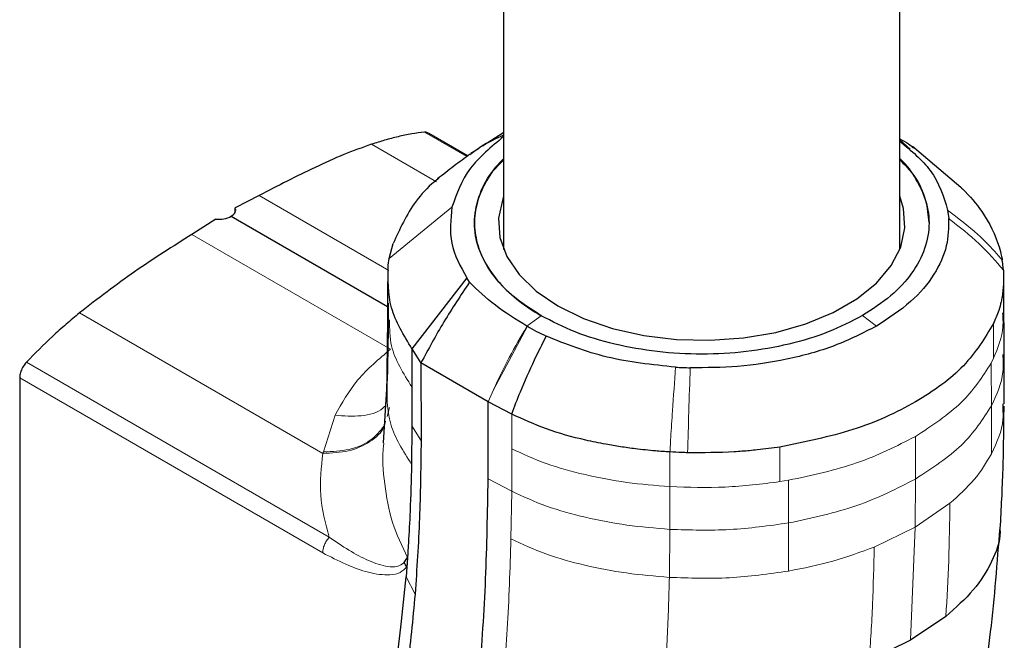
# Model space of a CAD drawing. Units: millimetres. Extents: x 0 to 210, y 0 to 297.
# Drawn here: x 150 to 153, y 129 to 131 of the extents above; entities that cross this region are included whole.
import ezdxf

# ---------------------------------------------------------------- set-up
doc = ezdxf.new("R2010")
doc.units = ezdxf.units.MM

msp = doc.modelspace()

# ---------------------------------------------------------------- linework, layer by layer
at = {"color": 7, "linetype": 'Continuous', "lineweight": 25}
for p, q in [((151.7941, 152.14965), (151.7941, 130.0351)), ((153.0441, 130.0351), (153.0441, 152.14831)), ((151.79462, 130.40452), (151.72747, 130.36129)), ((151.68044, 130.33004), (151.55759, 130.40095)), ((151.71436, 130.35285), (151.69038, 130.33741)), ((153.23668, 130.23075), (153.08383, 130.3595)), ((151.02242, 130.20523), (150.94712, 130.16632)), ((150.94712, 130.15216), (150.94712, 130.16632)), ((153.1946, 130.15943), (153.19807, 130.1329)), ((150.88588, 130.13096), (150.81058, 130.08294)), ((150.93418, 130.14029), (151.4277, 129.85538)), ((151.43343, 130.00707), (151.44555, 130.05432)), ((151.43014, 129.98597), (151.43343, 130.00707)), ((151.67788, 129.9454), (151.50474, 129.72217)), ((151.68613, 129.9319), (151.67788, 129.9454)), ((153.37204, 129.83495), (153.37203, 129.94584)), ((151.42773, 129.93343), (151.42768, 129.81292)), ((151.42765, 129.81414), (151.42427, 129.57172)), ((151.50474, 129.72217), (151.51755, 129.70183)), ((151.50474, 129.72217), (151.50474, 129.60175)), ((151.51755, 129.70183), (151.53303, 129.67725)), ((151.74516, 129.5548), (151.53304, 129.67726)), ((151.53304, 129.67726), (151.53357, 129.43395)), ((150.2673, 129.63008), (150.2673, 128.1646)), ((151.4246, 129.59542), (151.41385, 129.42503)), ((151.50474, 129.60175), (151.50478, 129.47912)), ((151.74515, 129.31156), (151.74516, 129.5548)), ((151.81945, 129.5162), (151.74517, 129.5548)), ((153.36856, 129.54847), (153.36875, 129.53333)), ((151.50478, 129.47912), (151.50366, 129.35739)), ((151.48036, 129.04817), (151.49079, 129.06367)), ((151.48868, 129.03475), (151.48612, 129.00321)), ((153.18919, 128.87836), (153.07782, 128.8038)), ((153.07782, 128.8038), (152.94768, 128.73894))]:
    msp.add_line(p, q, dxfattribs=at)
at = {"color": 8, "linetype": 'Continuous', "lineweight": 18}
for p, q in [((151.54436, 130.4048), (151.67756, 130.3279)), ((153.0441, 130.38056), (153.07655, 130.352)), ((151.37688, 130.36687), (151.58231, 130.24828)), ((151.02242, 130.20523), (151.43147, 129.96909)), ((151.63115, 130.16822), (151.43344, 130.00707)), ((150.81058, 130.08294), (151.43757, 129.72098)), ((150.45621, 129.83531), (151.22392, 129.39217)), ((152.92588, 129.82659), (152.97047, 129.79361)), ((151.76196, 129.5931), (151.86884, 129.79288)), ((153.3398, 129.80163), (153.3398, 129.69237)), ((153.33204, 129.67656), (153.3398, 129.69237)), ((150.28865, 129.67991), (151.24349, 129.12764)), ((151.22331, 129.07821), (150.2673, 129.63008)), ((151.76196, 129.5931), (151.74517, 129.5548)), ((151.42623, 129.5086), (151.43444, 129.53646)), ((151.2258, 129.39707), (151.26222, 129.51232)), ((151.8195, 129.40691), (151.81945, 129.5162)), ((151.53326, 129.43388), (151.50478, 129.47912)), ((153.09301, 129.44557), (153.09336, 129.3114)), ((152.66551, 129.3031), (152.66552, 129.41236)), ((151.81949, 129.27292), (151.8195, 129.40691)), ((152.31861, 129.28739), (152.31864, 129.39666)), ((151.74515, 129.31155), (151.81949, 129.27292)), ((152.31835, 129.15274), (152.31861, 129.28739)), ((152.69287, 129.30758), (152.66551, 129.3031)), ((152.69324, 129.17287), (152.69287, 129.30758)), ((153.09336, 129.3114), (153.09279, 129.15988)), ((151.8172, 129.12248), (151.8195, 129.2719)), ((151.8195, 129.2719), (151.81951, 129.27293)), ((153.20197, 129.23481), (153.09279, 129.15989)), ((152.6923, 129.02101), (152.69324, 129.17287)), ((153.09279, 129.15989), (152.96302, 129.09687)), ((153.0778, 128.8038), (153.09279, 129.15989)), ((152.31695, 129.00115), (152.31835, 129.15274)), ((151.51468, 128.94872), (151.48613, 129.00321))]:
    msp.add_line(p, q, dxfattribs=at)
at = {"color": 7, "linetype": 'Continuous', "lineweight": 25, "flags": 128}
for points in [[(151.7941, 130.2029), (151.79108, 130.19502), (151.77797, 130.13431), (151.78235, 130.07318), (151.8041, 130.0133), (151.84262, 129.95631), (151.89687, 129.90375), (151.96537, 129.85707), (152.04624, 129.81753), (152.13728, 129.78621), (152.23601, 129.76397), (152.33973, 129.75142), (152.44562, 129.74889), (152.55078, 129.75645), (152.65235, 129.77391), (152.74756, 129.80078), (152.83381, 129.83633), (152.90875, 129.87959), (152.97033, 129.92938), (153.01688, 129.98435), (153.04712, 130.04298), (153.06023, 130.10369), (153.05585, 130.16482), (153.0441, 130.2029)], [(153.37332, 129.70436), (153.37268, 129.77186), (153.37204, 129.83936)]]:
    msp.add_lwpolyline(points, dxfattribs=at)
at = {"color": 8, "linetype": 'Continuous', "lineweight": 18, "flags": 128}
msp.add_lwpolyline([(151.9122, 129.82647), (151.88996, 129.81001), (151.86771, 129.79355)], dxfattribs=at)
at = {"color": 7, "linetype": 'Continuous', "lineweight": 25}
for major_axis, ratio, start_param, end_param in [((0.04999, -0.00216), 0.546315, 5.5213543, 6.5685739), ((0.04998, 0.0024), 0.6066673, 4.4215083, 5.4687167)]:
    msp.add_ellipse((150.89882, 130.1607), major_axis=major_axis, ratio=ratio, start_param=start_param, end_param=end_param, dxfattribs=at)
for points, knots in [([(151.54436, 130.4048), (151.53097, 130.40337), (151.50365, 130.40044), (151.46148, 130.39131), (151.41907, 130.38028), (151.39083, 130.3713), (151.37688, 130.36687)], [0, 0, 0, 0, 0.2473767, 0.5046689, 0.7554483, 1, 1, 1, 1]), ([(151.55755, 130.40087), (151.5549, 130.40252), (151.551, 130.40495), (151.54597, 130.40484), (151.54436, 130.4048)], [0, 0, 0, 0, 0.6794239, 1, 1, 1, 1]), ([(151.7941, 130.39105), (151.755, 130.35877), (151.67326, 130.29129), (151.64559, 130.21041), (151.63115, 130.16822)], [0, 0, 0, 0, 0.4783526, 1, 1, 1, 1]), ([(151.7941, 130.39527), (151.76925, 130.38419), (151.73121, 130.36724), (151.69906, 130.34206), (151.68792, 130.33333)], [0, 0, 0, 0, 0.6534727, 1, 1, 1, 1]), ([(153.0441, 130.38402), (153.05337, 130.37905), (153.06869, 130.37085), (153.08199, 130.35993), (153.08724, 130.35562)], [0, 0, 0, 0, 0.6055792, 1, 1, 1, 1]), ([(153.0441, 130.37683), (153.07964, 130.3469), (153.15777, 130.28113), (153.1816, 130.20236), (153.1946, 130.15943)], [0, 0, 0, 0, 0.4549846, 1, 1, 1, 1]), ([(151.37687, 130.36677), (151.34783, 130.3564), (151.28907, 130.3354), (151.17072, 130.28172), (151.08146, 130.23569), (151.02242, 130.20524)], [0, 0, 0, 0, 0.2484448, 0.5028582, 1, 1, 1, 1]), ([(151.68883, 130.33627), (151.67154, 130.32359), (151.63666, 130.29801), (151.60281, 130.27119), (151.58575, 130.25768)], [0, 0, 0, 0, 0.4958347, 1, 1, 1, 1]), ([(151.7941, 130.32081), (151.79258, 130.31949), (151.76837, 130.2985), (151.7385, 130.25283), (151.70758, 130.18498), (151.69881, 130.11532), (151.71028, 130.0454), (151.74145, 129.97805), (151.79259, 129.91418), (151.85128, 129.8637), (151.89579, 129.83643), (151.91221, 129.82637)], [0, 0, 0, 0, 0.0088756, 0.141247, 0.2696675, 0.4018155, 0.5298878, 0.6616384, 0.7902526, 0.9225929, 1, 1, 1, 1]), ([(151.91221, 129.82648), (151.88111, 129.84661), (151.81866, 129.88703), (151.75291, 129.95965), (151.71153, 130.03781), (151.69728, 130.11936), (151.71225, 130.20038), (151.74445, 130.26794), (151.78099, 130.30454), (151.7941, 130.31768)], [0, 0, 0, 0, 0.1515487, 0.3042933, 0.4572157, 0.6099766, 0.7624583, 0.9147545, 1, 1, 1, 1]), ([(153.0441, 130.31768), (153.05719, 130.30455), (153.09377, 130.26785), (153.12595, 130.20014), (153.14092, 130.11902), (153.12666, 130.0376), (153.08534, 129.95971), (153.01958, 129.88722), (152.95711, 129.8468), (152.92588, 129.82659)], [0, 0, 0, 0, 0.0851725, 0.2381003, 0.3908647, 0.5433466, 0.6956409, 0.8478357, 1, 1, 1, 1]), ([(153.13605, 130.12022), (153.13408, 130.14315), (153.1301, 130.18965), (153.09698, 130.25651), (153.06761, 130.30115), (153.04473, 130.32072), (153.0441, 130.32127)], [0, 0, 0, 0, 0.3266757, 0.6627487, 0.9906375, 1, 1, 1, 1]), ([(151.58965, 130.2594), (151.58503, 130.25595), (151.55569, 130.23406), (151.49687, 130.16712), (151.46606, 130.09943), (151.44552, 130.05433)], [0, 0, 0, 0, 0.05868216, 0.37282929, 1, 1, 1, 1]), ([(153.23521, 130.23206), (153.23649, 130.23087), (153.23837, 130.22915), (153.24035, 130.22726), (153.24112, 130.22653), (153.24132, 130.22634), (153.24138, 130.22628), (153.26506, 130.20363), (153.31496, 130.14482), (153.35018, 130.07172), (153.36332, 130.02078), (153.36601, 130.00731), (153.36673, 130.00344), (153.36694, 130.00226), (153.36701, 130.00187)], [0, 0, 0, 0, 0.0171879, 0.0250643, 0.027124, 0.027684, 0.0278465, 0.0279307, 0.3530095, 0.8285357, 0.9521284, 0.9854755, 0.9950859, 1, 1, 1, 1]), ([(151.63115, 130.16822), (151.62694, 130.13021), (151.61854, 130.05426), (151.65811, 129.98166), (151.67788, 129.9454)], [0, 0, 0, 0, 0.5005146, 1, 1, 1, 1]), ([(153.19805, 130.13288), (153.19761, 130.104), (153.1967, 130.0443), (153.1553, 129.95496), (153.08328, 129.86751), (153.00837, 129.81844), (152.97047, 129.79361)], [0, 0, 0, 0, 0.2309479, 0.4774853, 0.7356323, 1, 1, 1, 1]), ([(150.81058, 130.08294), (150.78079, 130.06391), (150.72051, 130.02539), (150.60182, 129.94781), (150.51394, 129.87992), (150.45621, 129.83531)], [0, 0, 0, 0, 0.250953, 0.5079248, 1, 1, 1, 1]), ([(153.37114, 129.96955), (153.37102, 129.97091), (153.3707, 129.97453), (153.36963, 129.98532), (153.36816, 129.99471), (153.36703, 130.00187)], [0, 0, 0, 0, 0.124502, 0.332658, 1, 1, 1, 1]), ([(151.50473, 129.72217), (151.47887, 129.76487), (151.42713, 129.85027), (151.42915, 129.94074), (151.43016, 129.98597)], [0, 0, 0, 0, 0.5000066, 1, 1, 1, 1]), ([(153.3711, 129.96954), (153.37133, 129.9414), (153.37159, 129.9084), (153.36265, 129.8662), (153.3552, 129.83814), (153.3456, 129.81538), (153.3398, 129.80163)], [0, 0, 0, 0, 0.4998546, 0.5862054, 0.7499392, 1, 1, 1, 1]), ([(151.68613, 129.9319), (151.65871, 129.89071), (151.60386, 129.80831), (151.55665, 129.72094), (151.53304, 129.67726)], [0, 0, 0, 0, 0.4999346, 1, 1, 1, 1]), ([(151.86771, 129.79354), (151.83293, 129.81483), (151.76333, 129.85742), (151.71187, 129.90707), (151.68613, 129.9319)], [0, 0, 0, 0, 0.49979474, 1, 1, 1, 1]), ([(151.43017, 129.86548), (151.42986, 129.81968), (151.42933, 129.73789), (151.42757, 129.65682), (151.42679, 129.62114)], [0, 0, 0, 0, 0.5599891, 1, 1, 1, 1]), ([(150.4562, 129.83539), (150.44203, 129.82351), (150.41336, 129.79946), (150.35686, 129.74938), (150.3158, 129.70756), (150.28865, 129.67991)], [0, 0, 0, 0, 0.2484667, 0.5031888, 1, 1, 1, 1]), ([(152.92588, 129.82659), (152.89087, 129.80856), (152.82084, 129.77249), (152.69528, 129.73453), (152.56031, 129.71063), (152.41941, 129.70255), (152.2783, 129.71062), (152.14288, 129.73454), (152.01711, 129.77248), (151.94708, 129.80852), (151.91221, 129.82648)], [0, 0, 0, 0, 0.1248155, 0.2496559, 0.3745778, 0.4996536, 0.6249609, 0.7504025, 0.8756969, 1, 1, 1, 1]), ([(151.86771, 129.79355), (151.8679, 129.79344), (151.86828, 129.79322), (151.86865, 129.793), (151.86884, 129.79289)], [0, 0, 0, 0, 0.5000037, 1, 1, 1, 1]), ([(151.86884, 129.79289), (151.87844, 129.78751), (151.89763, 129.77677), (151.9182, 129.7669), (151.92849, 129.76197)], [0, 0, 0, 0, 0.499983, 1, 1, 1, 1]), ([(152.97047, 129.79361), (152.92746, 129.77173), (152.84245, 129.72848), (152.69095, 129.6869), (152.53619, 129.66299), (152.43275, 129.66246), (152.38272, 129.66221)], [0, 0, 0, 0, 0.2643683, 0.5225156, 0.7690529, 1, 1, 1, 1]), ([(151.81946, 129.51619), (151.82846, 129.53972), (151.85048, 129.59723), (151.88722, 129.67954), (151.91605, 129.73712), (151.92849, 129.76196)], [0, 0, 0, 0, 0.282465, 0.6905844, 1, 1, 1, 1]), ([(152.33678, 129.66422), (152.26259, 129.67197), (152.11422, 129.68747), (151.99039, 129.73713), (151.92848, 129.76196)], [0, 0, 0, 0, 0.500026, 1, 1, 1, 1]), ([(153.37316, 129.54804), (153.37334, 129.57389), (153.37371, 129.62586), (153.37348, 129.67802), (153.37337, 129.70422)], [0, 0, 0, 0, 0.4974698, 1, 1, 1, 1]), ([(150.28866, 129.67992), (150.28515, 129.67563), (150.27804, 129.66695), (150.27073, 129.65127), (150.26762, 129.63866), (150.26737, 129.63205), (150.2673, 129.63009)], [0, 0, 0, 0, 0.2916116, 0.5901152, 0.8780373, 1, 1, 1, 1]), ([(152.33678, 129.66422), (152.34442, 129.66379), (152.35971, 129.66293), (152.37505, 129.66246), (152.38272, 129.66223)], [0, 0, 0, 0, 0.4999469, 1, 1, 1, 1]), ([(153.36103, 129.15576), (153.3643, 129.21761), (153.37102, 129.34451), (153.37217, 129.47448), (153.37277, 129.54111)], [0, 0, 0, 0, 0.4873344, 1, 1, 1, 1]), ([(152.31864, 129.39666), (152.30331, 129.39768), (152.26685, 129.40011), (152.21485, 129.40568), (152.16283, 129.41289), (152.11035, 129.42172), (152.03068, 129.43827), (151.92684, 129.46674), (151.85505, 129.4998), (151.81945, 129.5162)], [0, 0, 0, 0, 0.0843353, 0.2006313, 0.2887477, 0.376628, 0.4992118, 0.7516701, 1, 1, 1, 1]), ([(151.53357, 129.43395), (151.53357, 129.43375), (151.53355, 129.43207), (151.53348, 129.4264), (151.53247, 129.3444), (151.53053, 129.18158), (151.52008, 129.02816), (151.51467, 128.94872)], [0, 0, 0, 0, 0.0012414, 0.0102239, 0.0344697, 0.5000203, 1, 1, 1, 1]), ([(152.66552, 129.41236), (152.64174, 129.40904), (152.60222, 129.40351), (152.55382, 129.39933), (152.48096, 129.39433), (152.42365, 129.39431), (152.37464, 129.3943)], [0, 0, 0, 0, 0.250061, 0.4155395, 0.5001451, 1, 1, 1, 1]), ([(152.37464, 129.3943), (152.36839, 129.3945), (152.34969, 129.39509), (152.33105, 129.39603), (152.31864, 129.39666)], [0, 0, 0, 0, 0.3345076, 1, 1, 1, 1]), ([(151.50365, 129.35739), (151.50232, 129.30801), (151.50007, 129.22478), (151.49515, 129.13279), (151.49217, 129.08428), (151.49115, 129.06907), (151.49079, 129.06371)], [0, 0, 0, 0, 0.4999663, 0.8427756, 0.9445842, 1, 1, 1, 1]), ([(151.62706, 128.10967), (151.64657, 128.20269), (151.6856, 128.38876), (151.71908, 128.68741), (151.73983, 128.99463), (151.74338, 129.20591), (151.74515, 129.31156)], [0, 0, 0, 0, 0.2499494, 0.4999775, 0.7499824, 1, 1, 1, 1]), ([(152.7859, 127.44383), (152.79654, 127.45533), (152.83474, 127.49661), (152.90672, 127.59217), (152.99419, 127.72471), (153.06381, 127.85725), (153.11303, 127.96616), (153.15089, 128.05982), (153.19147, 128.17473), (153.23972, 128.33632), (153.29018, 128.55543), (153.33569, 128.83782), (153.35167, 129.04807), (153.36005, 129.15839)], [0, 0, 0, 0, 0.0241619, 0.0867962, 0.1895051, 0.2864751, 0.3332154, 0.3878699, 0.4563008, 0.5386543, 0.6702332, 0.826968, 1, 1, 1, 1]), ([(153.35958, 129.15578), (153.35981, 129.15216), (153.36204, 129.11739), (153.33649, 129.05111), (153.28211, 128.96028), (153.22017, 128.90567), (153.18919, 128.87836)], [0, 0, 0, 0, 0.0373924, 0.358335, 0.6791317, 1, 1, 1, 1]), ([(151.48868, 129.03475), (151.48701, 129.03689), (151.48367, 129.04117), (151.48146, 129.04584), (151.48036, 129.04817)], [0, 0, 0, 0, 0.5006885, 1, 1, 1, 1]), ([(151.49079, 129.06371), (151.49045, 129.05887), (151.48977, 129.04919), (151.48903, 129.03956), (151.48867, 129.03474)], [0, 0, 0, 0, 0.5000003, 1, 1, 1, 1]), ([(151.42483, 128.56058), (151.4338, 128.60782), (151.45136, 128.70027), (151.47147, 128.84821), (151.48108, 128.94982), (151.48613, 129.0032)], [0, 0, 0, 0, 0.33152779, 0.64884086, 1, 1, 1, 1]), ([(151.51467, 128.94872), (151.50734, 128.86916), (151.49303, 128.71392), (151.46645, 128.56781), (151.4535, 128.49658)], [0, 0, 0, 0, 0.512468, 1, 1, 1, 1])]:
    msp.add_open_spline(points, degree=3, knots=knots, dxfattribs=at)
at = {"color": 8, "linetype": 'Continuous', "lineweight": 18}
for points, knots in [([(153.1946, 130.15943), (153.22743, 130.1345), (153.28005, 130.09454), (153.33487, 130.0396), (153.35867, 130.01165), (153.36701, 130.00186)], [0, 0, 0, 0, 0.5187571, 0.831411, 1, 1, 1, 1]), ([(153.37114, 129.96955), (153.34655, 129.99797), (153.2954, 130.05708), (153.23132, 130.10698), (153.19805, 130.13288)], [0, 0, 0, 0, 0.4808205, 1, 1, 1, 1]), ([(151.50474, 129.60175), (151.47774, 129.64433), (151.43428, 129.71289), (151.43422, 129.78555), (151.43419, 129.81308)], [0, 0, 0, 0, 0.6210315, 1, 1, 1, 1]), ([(153.36822, 129.83559), (153.36921, 129.82095), (153.37251, 129.77264), (153.35324, 129.72534), (153.3398, 129.69237)], [0, 0, 0, 0, 0.3029297, 1, 1, 1, 1]), ([(151.76196, 129.5931), (151.77801, 129.62719), (151.81012, 129.69539), (151.84851, 129.76082), (151.86771, 129.79354)], [0, 0, 0, 0, 0.499841, 1, 1, 1, 1]), ([(151.26222, 129.51232), (151.28369, 129.55069), (151.32665, 129.62744), (151.40059, 129.6898), (151.43757, 129.72098)], [0, 0, 0, 0, 0.49994, 1, 1, 1, 1]), ([(153.33329, 129.54237), (153.34937, 129.57785), (153.37355, 129.63117), (153.36992, 129.686), (153.36871, 129.70434)], [0, 0, 0, 0, 0.6653282, 1, 1, 1, 1]), ([(152.31864, 129.39665), (152.31953, 129.41178), (152.32208, 129.45494), (152.3277, 129.54477), (152.33329, 129.61833), (152.33678, 129.66422)], [0, 0, 0, 0, 0.16862067, 0.48123526, 1, 1, 1, 1]), ([(152.38272, 129.66221), (152.38117, 129.6162), (152.37818, 129.52758), (152.37579, 129.43756), (152.37464, 129.39428)], [0, 0, 0, 0, 0.51917921, 1, 1, 1, 1]), ([(153.33203, 129.67656), (153.33223, 129.65421), (153.33263, 129.60949), (153.33307, 129.56474), (153.33329, 129.54237)], [0, 0, 0, 0, 0.4999963, 1, 1, 1, 1]), ([(151.50365, 129.35739), (151.47727, 129.39927), (151.42364, 129.48443), (151.42572, 129.57508), (151.42678, 129.62114)], [0, 0, 0, 0, 0.4917767, 1, 1, 1, 1]), ([(151.26222, 129.51232), (151.28994, 129.51041), (151.34538, 129.5066), (151.40032, 129.5212), (151.41721, 129.53913), (151.4194, 129.54146)], [0, 0, 0, 0, 0.4652801, 0.9305556, 1, 1, 1, 1]), ([(153.09336, 129.3114), (153.14576, 129.34561), (153.25054, 129.414), (153.30571, 129.49958), (153.33329, 129.54237)], [0, 0, 0, 0, 0.5000365, 1, 1, 1, 1]), ([(153.33329, 129.54237), (153.33344, 129.51706), (153.33373, 129.46645), (153.33347, 129.41618), (153.33334, 129.39105)], [0, 0, 0, 0, 0.499926, 1, 1, 1, 1]), ([(153.36875, 129.53333), (153.36937, 129.52185), (153.37194, 129.47406), (153.35001, 129.42689), (153.33334, 129.39105)], [0, 0, 0, 0, 0.2399942, 1, 1, 1, 1]), ([(151.42188, 129.49369), (151.4204, 129.4875), (151.41424, 129.46171), (151.37424, 129.42716), (151.30789, 129.39596), (151.25191, 129.39345), (151.22392, 129.39219)], [0, 0, 0, 0, 0.0951996, 0.3967823, 0.6983828, 1, 1, 1, 1]), ([(151.2258, 129.39707), (151.25348, 129.39827), (151.30883, 129.40068), (151.37798, 129.4303), (151.40419, 129.46272), (151.41725, 129.47887)], [0, 0, 0, 0, 0.3341198, 0.6682386, 1, 1, 1, 1]), ([(151.4908, 129.06372), (151.47333, 129.10014), (151.43731, 129.17523), (151.41718, 129.29743), (151.40941, 129.38143), (151.41609, 129.42242), (151.41647, 129.42474)], [0, 0, 0, 0, 0.3114504, 0.6419975, 0.9796623, 1, 1, 1, 1]), ([(151.24349, 129.12764), (151.23191, 129.17227), (151.20874, 129.26157), (151.21885, 129.34867), (151.2239, 129.39225)], [0, 0, 0, 0, 0.4996637, 1, 1, 1, 1]), ([(151.2258, 129.39707), (151.22561, 129.39624), (151.22524, 129.39459), (151.22436, 129.39297), (151.22392, 129.39217)], [0, 0, 0, 0, 0.501507, 1, 1, 1, 1]), ([(151.8195, 129.40691), (151.85474, 129.39064), (151.9258, 129.35785), (152.05015, 129.32359), (152.18159, 129.2986), (152.273, 129.29112), (152.31861, 129.28739)], [0, 0, 0, 0, 0.2459926, 0.4960405, 0.7485291, 1, 1, 1, 1]), ([(153.33334, 129.39105), (153.31686, 129.36352), (153.2839, 129.30847), (153.22927, 129.25936), (153.20197, 129.23481)], [0, 0, 0, 0, 0.5000359, 1, 1, 1, 1]), ([(152.31861, 129.28739), (152.37705, 129.28548), (152.49391, 129.28166), (152.60831, 129.29595), (152.66551, 129.3031)], [0, 0, 0, 0, 0.5000612, 1, 1, 1, 1]), ([(152.69324, 129.17288), (152.76736, 129.1888), (152.91562, 129.22065), (153.03411, 129.28115), (153.09336, 129.3114)], [0, 0, 0, 0, 0.49996338, 1, 1, 1, 1]), ([(151.81949, 129.27292), (151.85529, 129.25641), (151.92695, 129.22337), (152.0516, 129.18915), (152.18225, 129.16402), (152.27297, 129.1565), (152.31835, 129.15274)], [0, 0, 0, 0, 0.2497722, 0.4998472, 0.7498386, 1, 1, 1, 1]), ([(153.20197, 129.23481), (153.20113, 129.17457), (153.19947, 129.05413), (153.19265, 128.93692), (153.18924, 128.87834)], [0, 0, 0, 0, 0.5001043, 1, 1, 1, 1]), ([(152.31835, 129.15274), (152.38169, 129.15075), (152.50838, 129.14677), (152.63162, 129.16417), (152.69324, 129.17287)], [0, 0, 0, 0, 0.5000092, 1, 1, 1, 1]), ([(151.22331, 129.07821), (151.22355, 129.0823), (151.22403, 129.09046), (151.2283, 129.10378), (151.23471, 129.11676), (151.24056, 129.12402), (151.24349, 129.12765)], [0, 0, 0, 0, 0.2500372, 0.4999783, 0.7499427, 1, 1, 1, 1]), ([(151.24349, 129.12765), (151.28522, 129.09994), (151.34783, 129.05839), (151.41899, 129.03565), (151.45845, 129.03276), (151.47307, 129.04304), (151.48036, 129.04817)], [0, 0, 0, 0, 0.50007118, 0.75018544, 0.87535843, 1, 1, 1, 1]), ([(151.70148, 128.07107), (151.71842, 128.15092), (151.75314, 128.31463), (151.7857, 128.5723), (151.80798, 128.84268), (151.81406, 129.02712), (151.8172, 129.12248)], [0, 0, 0, 0, 0.2438441, 0.4999231, 0.7414565, 1, 1, 1, 1]), ([(151.81719, 129.12247), (151.85308, 129.10593), (151.92489, 129.07282), (152.04966, 129.03825), (152.18054, 129.0128), (152.27148, 129.00503), (152.31695, 129.00115)], [0, 0, 0, 0, 0.2497234, 0.4996372, 0.749857, 1, 1, 1, 1]), ([(151.48868, 129.03475), (151.48214, 129.02802), (151.46788, 129.01335), (151.42615, 129.00684), (151.34546, 129.01712), (151.27213, 129.0538), (151.22331, 129.07821)], [0, 0, 0, 0, 0.1144023, 0.2495744, 0.5003937, 1, 1, 1, 1]), ([(152.96302, 129.09687), (152.92053, 129.08111), (152.83554, 129.04958), (152.74005, 129.03053), (152.6923, 129.02101)], [0, 0, 0, 0, 0.4999656, 1, 1, 1, 1]), ([(152.94768, 128.73893), (152.95152, 128.79777), (152.9592, 128.91547), (152.96174, 129.03641), (152.96301, 129.09688)], [0, 0, 0, 0, 0.4999341, 1, 1, 1, 1]), ([(152.31695, 129.00115), (152.38037, 128.99907), (152.5072, 128.99492), (152.63061, 129.01231), (152.6923, 129.02101)], [0, 0, 0, 0, 0.5000471, 1, 1, 1, 1]), ([(152.29888, 128.62821), (152.3031, 128.68954), (152.31155, 128.81223), (152.31515, 128.93817), (152.31695, 129.00115)], [0, 0, 0, 0, 0.49989831, 1, 1, 1, 1])]:
    msp.add_open_spline(points, degree=3, knots=knots, dxfattribs=at)
at = {"color": 7, "linetype": 'Continuous', "lineweight": 25}
msp.add_open_spline([(153.3398, 129.80163), (153.31219, 129.75613), (153.25697, 129.66513), (153.09985, 129.55089), (152.90197, 129.46018), (152.74434, 129.4283), (152.66552, 129.41236)], degree=3, dxfattribs=at)
at = {"color": 8, "linetype": 'Continuous', "lineweight": 18}
for points in [[(153.33204, 129.67656), (153.30462, 129.63378), (153.2498, 129.54821), (153.1453, 129.47977), (153.09304, 129.44555)], [(152.69287, 129.30758), (152.76699, 129.32341), (152.91521, 129.35505), (153.03377, 129.41538), (153.09304, 129.44555)]]:
    msp.add_open_spline(points, degree=3, dxfattribs=at)

doc.saveas('drawing.dxf')
